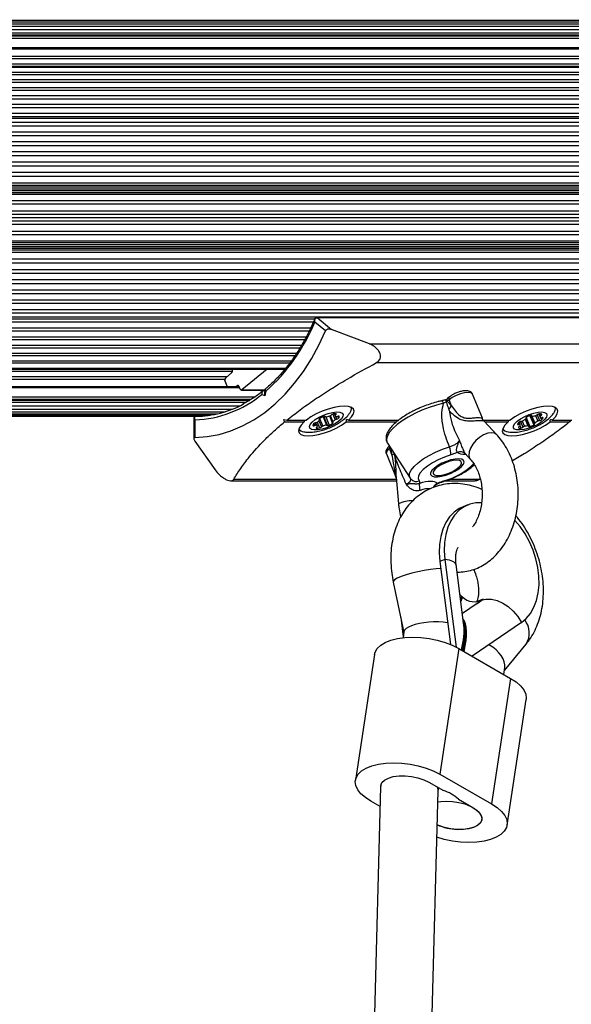
# Model space of a CAD drawing. Units: millimetres. Extents: x 0 to 17035, y 0 to 18953.
# Drawn here: x 3549 to 3702, y 15543 to 15816 of the extents above; entities that cross this region are included whole.
import ezdxf

# ---------------------------------------------------------------- set-up
doc = ezdxf.new("R2010")
doc.units = ezdxf.units.MM

msp = doc.modelspace()

# ---------------------------------------------------------------- linework, layer by layer
at = {"color": 7, "linetype": 'Continuous', "lineweight": 25, "ltscale": 100}
for p, q in [((4514.01, 15815.67), (3034.93, 15815.67)), ((4518.16, 15815.26), (3037, 15815.26)), ((4522.26, 15814.7), (3039.05, 15814.7)), ((4526.01, 15813.98), (3041.08, 15813.98)), ((4528, 15813.1), (3043.08, 15813.1)), ((4529.03, 15811.59), (3044.1, 15811.59)), ((3048.92, 15807.83), (4528.09, 15807.83)), ((4539.54, 15802.93), (3054.61, 15802.93)), ((4540.83, 15802.63), (3055.91, 15802.63)), ((4542.37, 15800.62), (3057.45, 15800.62)), ((4543.83, 15798.49), (3058.9, 15798.49)), ((4545.2, 15796.26), (3060.27, 15796.26)), ((4546.48, 15793.92), (3061.56, 15793.92)), ((4547.67, 15791.49), (3062.75, 15791.49)), ((4548.76, 15788.97), (3063.84, 15788.97)), ((4573.05, 15788.49), (3064.45, 15788.49)), ((4549.75, 15786.4), (3064.82, 15786.4)), ((4550.64, 15783.73), (3065.72, 15783.73)), ((4553.34, 15769.95), (3068.42, 15769.95)), ((4552.99, 15768.97), (3068.07, 15768.97)), ((4545.22, 15760.99), (3068.46, 15760.99)), ((4552.99, 15753), (3068.07, 15753)), ((4553.34, 15752.02), (3068.42, 15752.02)), ((3065.72, 15738.24), (4550.64, 15738.24)), ((3064.82, 15735.57), (4549.75, 15735.57)), ((4573.05, 15733.49), (3064.45, 15733.49)), ((3467.9, 15733), (3630.73, 15733)), ((3633.75, 15729.67), (3630.74, 15732.12)), ((3714.71, 15733.38), (3631.27, 15733.38)), ((3631.38, 15733.34), (3635.43, 15730.03)), ((3631.38, 15733.34), (3714.82, 15733.34)), ((3470.99, 15730.48), (3629.59, 15730.48)), ((3645.91, 15726.05), (3635.43, 15730.03)), ((3470.54, 15725.71), (3627.08, 15725.71)), ((3471, 15728.05), (3628.41, 15728.05)), ((3645.91, 15726.05), (3718.11, 15726.05)), ((3469.84, 15723.48), (3625.69, 15723.48)), ((3468.95, 15721.36), (3624.24, 15721.36)), ((3647.85, 15720.86), (3716.18, 15720.86)), ((3467.52, 15719.05), (3622.46, 15719.05)), ((3467.71, 15719.35), (3622.69, 15719.35)), ((3605.94, 15716.6), (3607.78, 15718.1)), ((3607.91, 15718.78), (3607.8, 15719.05)), ((3617.56, 15719.05), (3610.55, 15713.32)), ((3606.54, 15714.14), (3605.81, 15715.92)), ((3609.81, 15714.14), (3463.88, 15714.14)), ((3609.27, 15714.46), (3608.87, 15714.14)), ((3610.07, 15713.5), (3609.75, 15714.28)), ((3610.37, 15713.25), (3616.91, 15713.25)), ((3616.93, 15711.7), (3616.04, 15712.04)), ((3616.65, 15713.11), (3616.88, 15713.11)), ((3616.94, 15713.42), (3616.78, 15712.58)), ((3617.16, 15712.95), (3616.93, 15711.7)), ((3677.24, 15705.46), (3674.54, 15712.09)), ((3612.61, 15710.39), (3460.49, 15710.39)), ((3667.22, 15709.93), (3666.46, 15709.6)), ((3667.2, 15709.99), (3667.22, 15709.93)), ((3668, 15710.58), (3667.51, 15710.18)), ((3667.51, 15710.18), (3668.69, 15708.91)), ((3668.08, 15711.35), (3667.59, 15710.95)), ((3668.69, 15708.91), (3668, 15710.58)), ((3456.61, 15706.71), (3603.8, 15706.71)), ((3457.27, 15707.27), (3605.87, 15707.27)), ((3458.04, 15707.99), (3607.92, 15707.99)), ((3458.97, 15708.87), (3609.94, 15708.87)), ((3636.17, 15706.68), (3636.4, 15706.11)), ((3636.18, 15706.68), (3636.39, 15706.17)), ((3692.9, 15706.63), (3693.25, 15705.78)), ((3597.67, 15705.99), (3455.77, 15705.99)), ((3455.87, 15706.07), (3599.59, 15706.07)), ((3456.15, 15706.31), (3601.71, 15706.31)), ((3597.22, 15705.48), (3597.22, 15699.78)), ((3597.51, 15705), (3597.51, 15700.08)), ((3622.15, 15705.13), (3622.98, 15704.94)), ((3622.37, 15704.44), (3622.15, 15705.13)), ((3622.37, 15704.44), (3627.8, 15704.44)), ((3622.98, 15704.94), (3628.41, 15704.94)), ((3631.46, 15703.25), (3631.06, 15704.22)), ((3632.1, 15705.04), (3632.01, 15705.27)), ((3634.26, 15703.51), (3633.28, 15705.92)), ((3633.59, 15705.9), (3633.6, 15705.88)), ((3633.78, 15705.82), (3634.72, 15703.52)), ((3634.94, 15706.15), (3635.68, 15704.34)), ((3639.44, 15704.44), (3653.41, 15704.44)), ((3640.06, 15704.94), (3654.04, 15704.94)), ((3677.51, 15704.94), (3684.98, 15704.94)), ((3681.27, 15700.85), (3677.73, 15704.68)), ((3677.95, 15704.44), (3684.37, 15704.44)), ((3687.42, 15704.37), (3687.67, 15703.75)), ((3687.76, 15703.64), (3687.45, 15704.39)), ((3690.06, 15703.29), (3689.25, 15705.26)), ((3689.36, 15705.44), (3689.31, 15705.56)), ((3690.75, 15706.25), (3691.7, 15703.94)), ((3690.88, 15706.24), (3690.94, 15706.1)), ((3696.01, 15704.44), (3701.44, 15704.44)), ((3696.63, 15704.94), (3702.05, 15704.94)), ((3701.79, 15704.94), (3701.44, 15704.44)), ((3597.51, 15699.08), (3603.13, 15691.13)), ((3650.92, 15698.57), (3657.19, 15688.89)), ((3650.6, 15695.57), (3653.29, 15688.96)), ((3652.15, 15695.41), (3651.47, 15697.08)), ((3672.43, 15695.68), (3673.93, 15694.06)), ((3607.4, 15688.13), (3653.39, 15688.13)), ((3653.3, 15689.08), (3653.97, 15681.77)), ((3667.04, 15688.13), (3675.29, 15688.13)), ((3673.24, 15681.45), (3671.88, 15680.92)), ((3666.84, 15666.3), (3665.47, 15665.77)), ((3665.47, 15665.77), (3668.44, 15642.72)), ((3666.84, 15666.3), (3669.96, 15642.02)), ((3672.12, 15647.98), (3669.94, 15664.9)), ((3652.52, 15660.06), (3655.46, 15646.06)), ((3671.55, 15656.09), (3671.01, 15656.59)), ((3671.21, 15655.07), (3671.55, 15656.09)), ((3671.69, 15655.98), (3671.26, 15654.69)), ((3671.69, 15655.98), (3671.49, 15655.9)), ((3675.79, 15654.11), (3677.44, 15655.29)), ((3676.08, 15654.76), (3675.91, 15654.65)), ((3676.76, 15655.02), (3676.08, 15654.76)), ((3677.44, 15655.29), (3676.76, 15655.02)), ((3675.79, 15654.11), (3671.69, 15651.32)), ((3654.6, 15650.19), (3655.28, 15644.86)), ((3688.07, 15648.83), (3674.37, 15639.51)), ((3655.49, 15646.23), (3655.24, 15644.63)), ((3670.68, 15641.63), (3665.4, 15606.81)), ((3670.68, 15641.63), (3685.08, 15633.37)), ((3683.36, 15635.56), (3689.37, 15642.84)), ((3647.3, 15639.97), (3642.02, 15605.15)), ((3683.19, 15634.45), (3683.48, 15636.36)), ((3685.08, 15633.37), (3679.81, 15598.55)), ((3684.11, 15592.7), (3689.38, 15627.53)), ((3665.4, 15606.81), (3679.81, 15598.55)), ((3649.01, 15603.33), (3644.09, 15418.38)), ((3649.04, 15603.64), (3649.03, 15603.61)), ((3662.4, 15604.58), (3666.45, 15602.26)), ((3664.98, 15602.06), (3665.13, 15603.02)), ((3660.2, 15422.3), (3664.98, 15602.2)), ((3648.86, 15597.85), (3646.33, 15599.31)), ((3670.59, 15599.89), (3674.64, 15597.56))]:
    msp.add_line(p, q, dxfattribs=at)
at = {"color": 1, "linetype": 'Continuous', "lineweight": 25, "ltscale": 100}
for p, q in [((4528.71, 15812.15), (3043.79, 15812.15)), ((4529.32, 15811.35), (3044.39, 15811.35)), ((4529.45, 15810.67), (3044.72, 15810.67)), ((4528.39, 15808.08), (3048.59, 15808.08)), ((4522.66, 15805.75), (3051.35, 15805.75)), ((4522.92, 15805.07), (3052.1, 15805.07)), ((4526.14, 15803.57), (3053.53, 15803.57)), ((4539.71, 15802.86), (3054.79, 15802.86)), ((4541.5, 15801.29), (3056.57, 15801.29)), ((4543.02, 15799.23), (3058.1, 15799.23)), ((4544.46, 15797.05), (3059.54, 15797.05)), ((4545.81, 15794.77), (3060.89, 15794.77)), ((4547.08, 15792.39), (3062.15, 15792.39)), ((4548.25, 15789.91), (3063.32, 15789.91)), ((4549.3, 15787.38), (3064.38, 15787.38)), ((4550.27, 15784.74), (3065.35, 15784.74)), ((4551.14, 15782.02), (3066.22, 15782.02)), ((4551.44, 15780.99), (3066.52, 15780.99)), ((4551.9, 15779.25), (3066.98, 15779.25)), ((4552.16, 15778.19), (3067.24, 15778.19)), ((4552.56, 15776.41), (3067.63, 15776.41)), ((4552.77, 15775.34), (3067.85, 15775.34)), ((4553.1, 15773.54), (3068.17, 15773.54)), ((4553.27, 15772.45), (3068.35, 15772.45)), ((4553.34, 15769.47), (3068.42, 15769.47)), ((4553.53, 15770.62), (3068.6, 15770.62)), ((4544.75, 15768.47), (3068.09, 15768.47)), ((4544.75, 15767.88), (3068.16, 15767.88)), ((4544.91, 15767.46), (3068.2, 15767.46)), ((4544.75, 15765.69), (3068.31, 15765.69)), ((4544.75, 15764.75), (3068.37, 15764.75)), ((4544.75, 15762.86), (3068.44, 15762.86)), ((4544.75, 15761.92), (3068.45, 15761.92)), ((4544.75, 15759.11), (3068.45, 15759.11)), ((4544.75, 15760.06), (3068.46, 15760.06)), ((4544.75, 15756.29), (3068.32, 15756.29)), ((4544.75, 15757.23), (3068.36, 15757.23)), ((4544.75, 15753.5), (3068.08, 15753.5)), ((4544.75, 15754.1), (3068.14, 15754.1)), ((4544.91, 15754.51), (3068.19, 15754.51)), ((4553.34, 15752.5), (3068.42, 15752.5)), ((4553.53, 15751.35), (3068.6, 15751.35)), ((4553.1, 15748.44), (3068.17, 15748.44)), ((4553.27, 15749.53), (3068.35, 15749.53)), ((4552.56, 15745.56), (3067.63, 15745.56)), ((4552.77, 15746.63), (3067.85, 15746.63)), ((4551.9, 15742.73), (3066.98, 15742.73)), ((4552.16, 15743.78), (3067.24, 15743.78)), ((4551.14, 15739.95), (3066.22, 15739.95)), ((4551.44, 15740.98), (3066.52, 15740.98)), ((4550.27, 15737.24), (3065.35, 15737.24)), ((4549.3, 15734.59), (3064.38, 15734.59)), ((3630.32, 15732.06), (3469.05, 15732.06)), ((3629.16, 15729.59), (3471.29, 15729.59)), ((3627.93, 15727.2), (3470.84, 15727.2)), ((3626.63, 15724.92), (3470.32, 15724.92)), ((3623.72, 15720.69), (3468.79, 15720.69)), ((3625.2, 15722.75), (3469.56, 15722.75)), ((3607.95, 15718.4), (3467.11, 15718.4)), ((3622.51, 15719.11), (3467.56, 15719.11)), ((3605.77, 15716.22), (3465.53, 15716.22)), ((3606.31, 15716.9), (3466.04, 15716.9)), ((3609.91, 15713.89), (3463.66, 15713.89)), ((3609.27, 15714.46), (3609.62, 15714.46)), ((3610.55, 15713.32), (3616.88, 15713.32)), ((3616.65, 15713.11), (3616.87, 15713.02)), ((3611.6, 15709.83), (3459.97, 15709.83)), ((3612.97, 15710.62), (3460.71, 15710.62)), ((3613.99, 15711.31), (3461.32, 15711.31)), ((3635.75, 15706.62), (3636.4, 15705.03)), ((3636.44, 15706.68), (3636.56, 15706.38)), ((3692.99, 15706.65), (3693.24, 15706.02)), ((3693.33, 15706.65), (3693.5, 15706.24)), ((3630.48, 15703.98), (3630.7, 15703.43)), ((3630.81, 15704.15), (3631.08, 15703.49)), ((3631.39, 15704.36), (3632.05, 15702.76)), ((3631.9, 15704.75), (3632.6, 15703.03)), ((3631.97, 15705.23), (3632.03, 15705.09)), ((3632.09, 15705.34), (3632.94, 15703.25)), ((3633.08, 15705.85), (3634.02, 15703.56)), ((3633.59, 15705.89), (3633.6, 15705.88)), ((3634.81, 15706.1), (3635.66, 15704.03)), ((3635, 15706.18), (3635.71, 15704.45)), ((3636.48, 15706), (3636.81, 15705.19)), ((3637.15, 15705.98), (3637.36, 15705.47)), ((3637.53, 15705.98), (3637.54, 15705.96)), ((3687.18, 15704.13), (3687.34, 15703.74)), ((3687.85, 15704.57), (3688.51, 15702.96)), ((3688.28, 15704.66), (3688.89, 15703.16)), ((3689.15, 15705.18), (3689.9, 15703.34)), ((3689.3, 15705.54), (3689.33, 15705.47)), ((3689.4, 15705.66), (3690.41, 15703.18)), ((3690.45, 15706.16), (3691.49, 15703.61)), ((3690.9, 15706.23), (3690.94, 15706.15)), ((3690.98, 15706.06), (3691.78, 15704.1)), ((3692.02, 15706.2), (3692.65, 15704.67)), ((3692.41, 15706.37), (3693.06, 15704.79)), ((3693.4, 15705.62), (3693.65, 15705.02)), ((3694.03, 15705.66), (3694.07, 15705.58)), ((3631.15, 15702.87), (3631.21, 15702.74)), ((3687.24, 15702.92), (3687.26, 15702.85)), ((3687.69, 15703.29), (3687.92, 15702.73)), ((3651.75, 15697.3), (3651.47, 15697.08)), ((3652.15, 15695.41), (3652.02, 15696.88)), ((3608.25, 15688.53), (3653.35, 15688.53)), ((3668.14, 15688.53), (3676.58, 15688.53)), ((3676.05, 15654.67), (3676.57, 15654.93))]:
    msp.add_line(p, q, dxfattribs=at)
at = {"color": 7, "linetype": 'Continuous', "lineweight": 25, "ltscale": 100, "flags": 128}
for points in [[(3597.51, 15700.08), (3600.87, 15700.35), (3604.2, 15700.98), (3607.48, 15701.98), (3610.7, 15703.33), (3613.84, 15705.04), (3616.87, 15707.09), (3619.78, 15709.46), (3622.55, 15712.15), (3625.16, 15715.14), (3627.6, 15718.4), (3629.86, 15721.93), (3631.91, 15725.69), (3633.75, 15729.67)], [(3609.75, 15714.28), (3609.71, 15714.36), (3609.66, 15714.43), (3609.6, 15714.48), (3609.53, 15714.51), (3609.47, 15714.53), (3609.4, 15714.53), (3609.33, 15714.5), (3609.27, 15714.46)], [(3610.55, 15713.32), (3610.49, 15713.28), (3610.42, 15713.26), (3610.35, 15713.25), (3610.28, 15713.27), (3610.22, 15713.3), (3610.16, 15713.36), (3610.11, 15713.42), (3610.07, 15713.5)], [(3640.06, 15704.94), (3640.92, 15705.82), (3641.46, 15706.64), (3641.65, 15707.38), (3641.48, 15707.98), (3640.96, 15708.44), (3640.11, 15708.72), (3638.98, 15708.82), (3637.61, 15708.72), (3636.08, 15708.44), (3634.44, 15707.98), (3632.78, 15707.38), (3631.17, 15706.64), (3629.69, 15705.82), (3628.41, 15704.94)], [(3638.3, 15706.9), (3638.59, 15706.5), (3638.53, 15705.96), (3638.13, 15705.33), (3637.42, 15704.66), (3636.45, 15703.98), (3635.29, 15703.36), (3634.03, 15702.84), (3632.77, 15702.46), (3631.59, 15702.24), (3630.58, 15702.2), (3629.83, 15702.35), (3629.37, 15702.67), (3629.26, 15703.15), (3629.49, 15703.73), (3630.05, 15704.39), (3630.89, 15705.07), (3631.97, 15705.72), (3633.19, 15706.3), (3634.46, 15706.76), (3635.69, 15707.06), (3636.8, 15707.19), (3637.69, 15707.13), (3638.3, 15706.9)], [(3636.56, 15706.38), (3636.62, 15706.43), (3636.67, 15706.47), (3636.7, 15706.51), (3636.72, 15706.55), (3636.73, 15706.59), (3636.72, 15706.61), (3636.69, 15706.64), (3636.65, 15706.65)], [(3696.63, 15704.94), (3697.49, 15705.82), (3698.02, 15706.64), (3698.21, 15707.38), (3698.04, 15707.98), (3697.53, 15708.44), (3696.68, 15708.72), (3695.55, 15708.82), (3694.18, 15708.72), (3692.65, 15708.44), (3691.01, 15707.98), (3689.35, 15707.38), (3687.74, 15706.64), (3686.26, 15705.82), (3684.98, 15704.94)], [(3685.86, 15702.83), (3685.87, 15703.35), (3686.23, 15703.97), (3686.9, 15704.64), (3687.84, 15705.32), (3688.98, 15705.95), (3690.23, 15706.49), (3691.5, 15706.89), (3692.69, 15707.13), (3693.73, 15707.19), (3694.52, 15707.07), (3695.01, 15706.76), (3695.17, 15706.31), (3694.99, 15705.74), (3694.47, 15705.08), (3693.65, 15704.4), (3692.6, 15703.74), (3691.4, 15703.16), (3690.13, 15702.68), (3688.88, 15702.36), (3687.76, 15702.2), (3686.84, 15702.24), (3686.19, 15702.45), (3685.86, 15702.83)], [(3693.5, 15706.24), (3693.57, 15706.28), (3693.64, 15706.32), (3693.69, 15706.37), (3693.73, 15706.41), (3693.75, 15706.45), (3693.76, 15706.49), (3693.75, 15706.52), (3693.73, 15706.54)], [(3627.8, 15704.44), (3626.94, 15703.57), (3626.4, 15702.75), (3626.21, 15702.01), (3626.38, 15701.4), (3626.9, 15700.95), (3627.74, 15700.66), (3628.88, 15700.57), (3630.24, 15700.66), (3631.78, 15700.95), (3633.41, 15701.4), (3635.08, 15702.01), (3636.68, 15702.75), (3638.16, 15703.57), (3639.44, 15704.44)], [(3632.12, 15705.36), (3632.06, 15705.32), (3632.01, 15705.27), (3631.97, 15705.23), (3631.95, 15705.19), (3631.95, 15705.16), (3631.96, 15705.13), (3631.99, 15705.11), (3632.03, 15705.09)], [(3632.03, 15705.09), (3632.06, 15705.08), (3632.08, 15705.07), (3632.09, 15705.05), (3632.1, 15705.04), (3632.11, 15705.02), (3632.1, 15704.99), (3632.09, 15704.97), (3632.07, 15704.94)], [(3633.6, 15705.88), (3633.58, 15705.91), (3633.55, 15705.93), (3633.5, 15705.94), (3633.44, 15705.94), (3633.38, 15705.94), (3633.3, 15705.92), (3633.22, 15705.9), (3633.14, 15705.87)], [(3633.84, 15705.83), (3633.79, 15705.82), (3633.75, 15705.82), (3633.71, 15705.82), (3633.67, 15705.83), (3633.64, 15705.84), (3633.62, 15705.85), (3633.61, 15705.86), (3633.6, 15705.88)], [(3635.66, 15704.03), (3635.72, 15704.07), (3635.77, 15704.11), (3635.81, 15704.16), (3635.83, 15704.19), (3635.83, 15704.23), (3635.82, 15704.26), (3635.79, 15704.28), (3635.75, 15704.29)], [(3635.75, 15704.29), (3635.72, 15704.3), (3635.7, 15704.31), (3635.69, 15704.33), (3635.68, 15704.35), (3635.67, 15704.37), (3635.68, 15704.39), (3635.69, 15704.42), (3635.71, 15704.45)], [(3637.54, 15705.96), (3637.52, 15705.99), (3637.49, 15706.01), (3637.44, 15706.02), (3637.38, 15706.02), (3637.32, 15706.02), (3637.24, 15706.01), (3637.16, 15705.98), (3637.08, 15705.95)], [(3684.37, 15704.44), (3683.51, 15703.57), (3682.97, 15702.75), (3682.78, 15702.01), (3682.95, 15701.4), (3683.47, 15700.95), (3684.31, 15700.66), (3685.44, 15700.57), (3686.81, 15700.66), (3688.35, 15700.95), (3689.98, 15701.4), (3691.64, 15702.01), (3693.25, 15702.75), (3694.73, 15703.57), (3696.01, 15704.44)], [(3686.99, 15703.8), (3686.98, 15703.77), (3687, 15703.74), (3687.02, 15703.72), (3687.07, 15703.71), (3687.12, 15703.7), (3687.19, 15703.71), (3687.26, 15703.72), (3687.34, 15703.74)], [(3689.33, 15705.47), (3689.35, 15705.45), (3689.36, 15705.44), (3689.36, 15705.42), (3689.36, 15705.39), (3689.35, 15705.37), (3689.33, 15705.34), (3689.3, 15705.31), (3689.27, 15705.28)], [(3689.56, 15705.77), (3689.49, 15705.73), (3689.42, 15705.69), (3689.37, 15705.64), (3689.33, 15705.6), (3689.31, 15705.56), (3689.3, 15705.52), (3689.31, 15705.49), (3689.33, 15705.47)], [(3690.94, 15706.15), (3690.94, 15706.18), (3690.93, 15706.21), (3690.9, 15706.23), (3690.86, 15706.24), (3690.8, 15706.25), (3690.73, 15706.24), (3690.66, 15706.23), (3690.58, 15706.21)], [(3691.09, 15706.05), (3691.05, 15706.05), (3691.02, 15706.05), (3690.99, 15706.06), (3690.96, 15706.07), (3690.95, 15706.08), (3690.94, 15706.1), (3690.93, 15706.12), (3690.94, 15706.15)], [(3691.49, 15703.61), (3691.57, 15703.65), (3691.63, 15703.69), (3691.68, 15703.74), (3691.72, 15703.78), (3691.74, 15703.82), (3691.75, 15703.86), (3691.75, 15703.89), (3691.72, 15703.91)], [(3691.72, 15703.91), (3691.7, 15703.92), (3691.69, 15703.94), (3691.69, 15703.96), (3691.7, 15703.99), (3691.71, 15704.01), (3691.72, 15704.04), (3691.75, 15704.07), (3691.78, 15704.1)], [(3694.07, 15705.58), (3694.07, 15705.61), (3694.06, 15705.64), (3694.03, 15705.66), (3693.99, 15705.67), (3693.93, 15705.68), (3693.86, 15705.67), (3693.79, 15705.66), (3693.71, 15705.64)], [(3630.24, 15703.42), (3630.26, 15703.39), (3630.29, 15703.37), (3630.34, 15703.36), (3630.39, 15703.36), (3630.46, 15703.37), (3630.54, 15703.38), (3630.62, 15703.4), (3630.7, 15703.43)], [(3631.3, 15703.01), (3631.24, 15702.96), (3631.19, 15702.92), (3631.15, 15702.88), (3631.13, 15702.84), (3631.13, 15702.8), (3631.14, 15702.77), (3631.16, 15702.75), (3631.21, 15702.74)], [(3634.02, 15703.56), (3634.06, 15703.56), (3634.11, 15703.57), (3634.15, 15703.57), (3634.18, 15703.56), (3634.21, 15703.55), (3634.23, 15703.54), (3634.25, 15703.52), (3634.26, 15703.51)], [(3634.26, 15703.51), (3634.28, 15703.48), (3634.31, 15703.46), (3634.35, 15703.45), (3634.41, 15703.45), (3634.48, 15703.45), (3634.56, 15703.47), (3634.64, 15703.49), (3634.72, 15703.52)], [(3687.49, 15703.15), (3687.42, 15703.11), (3687.36, 15703.06), (3687.3, 15703.02), (3687.27, 15702.98), (3687.24, 15702.94), (3687.23, 15702.9), (3687.24, 15702.87), (3687.26, 15702.85)], [(3689.9, 15703.34), (3689.94, 15703.34), (3689.97, 15703.34), (3690, 15703.33), (3690.03, 15703.32), (3690.05, 15703.3), (3690.06, 15703.29), (3690.06, 15703.26), (3690.06, 15703.24)], [(3690.06, 15703.24), (3690.05, 15703.21), (3690.07, 15703.18), (3690.09, 15703.16), (3690.14, 15703.14), (3690.19, 15703.14), (3690.26, 15703.14), (3690.33, 15703.16), (3690.41, 15703.18)], [(3668.47, 15695.29), (3666.72, 15694.69), (3665, 15693.94), (3663.4, 15693.09), (3661.99, 15692.17), (3660.84, 15691.23), (3660, 15690.32), (3659.52, 15689.47), (3659.41, 15688.72), (3659.67, 15688.11)], [(3668.41, 15690.16), (3669.62, 15690.75), (3670.67, 15691.41), (3671.48, 15692.09), (3672, 15692.74), (3672.19, 15693.32), (3672.03, 15693.77), (3671.54, 15694.07), (3670.75, 15694.2), (3669.72, 15694.14), (3668.52, 15693.9), (3667.25, 15693.5), (3666, 15692.96), (3664.86, 15692.33), (3663.92, 15691.66), (3663.25, 15690.98), (3662.89, 15690.36), (3662.87, 15689.84), (3663.2, 15689.46), (3663.85, 15689.25), (3664.77, 15689.21), (3665.9, 15689.36), (3667.14, 15689.69), (3668.41, 15690.16)], [(3670.12, 15693.83), (3669.12, 15693.73), (3667.97, 15693.46), (3666.79, 15693.03), (3665.67, 15692.48), (3664.71, 15691.86), (3664.01, 15691.23), (3663.61, 15690.64), (3663.56, 15690.15), (3663.87, 15689.79), (3664.49, 15689.6), (3665.39, 15689.6), (3666.47, 15689.79), (3667.65, 15690.15), (3668.82, 15690.64), (3669.87, 15691.23), (3670.71, 15691.86), (3671.26, 15692.48), (3671.49, 15693.03), (3671.36, 15693.46), (3670.89, 15693.73), (3670.12, 15693.83)], [(3676.99, 15682.03), (3675.45, 15681.99), (3673.76, 15681.64), (3672.18, 15680.95), (3670.76, 15679.95), (3669.51, 15678.64), (3668.47, 15677.06), (3667.65, 15675.24), (3667.06, 15673.21), (3666.73, 15671.02), (3666.65, 15668.7), (3666.84, 15666.3)], [(3671.88, 15680.92), (3670.82, 15680.42), (3669.4, 15679.41), (3668.15, 15678.1), (3667.11, 15676.53), (3666.28, 15674.71), (3665.7, 15672.68), (3665.37, 15670.48), (3665.29, 15668.17), (3665.47, 15665.77)], [(3688.07, 15648.83), (3689.43, 15649.96), (3690.6, 15651.38), (3691.55, 15653.06), (3692.28, 15654.97), (3692.76, 15657.08), (3692.98, 15659.33), (3692.95, 15661.68), (3692.66, 15664.1), (3692.12, 15666.53), (3691.34, 15668.92), (3690.34, 15671.23), (3689.12, 15673.41), (3687.73, 15675.42), (3686.23, 15677.16)], [(3647.3, 15639.97), (3647.48, 15640.67), (3648.08, 15641.66), (3649.03, 15642.56), (3650.31, 15643.33), (3651.88, 15643.95), (3653.71, 15644.4), (3655.74, 15644.68), (3657.92, 15644.77), (3660.18, 15644.67), (3662.47, 15644.39), (3664.73, 15643.93), (3666.89, 15643.3), (3668.89, 15642.53), (3670.68, 15641.63)], [(3685.08, 15633.37), (3686.61, 15632.37), (3687.84, 15631.29), (3688.73, 15630.17), (3689.26, 15629.03), (3689.42, 15627.91), (3689.38, 15627.53)], [(3646.33, 15599.31), (3644.8, 15600.31), (3643.57, 15601.39), (3642.68, 15602.51), (3642.15, 15603.65), (3641.99, 15604.77), (3642.21, 15605.84), (3642.8, 15606.84), (3643.75, 15607.74), (3645.03, 15608.51), (3646.61, 15609.13), (3648.44, 15609.58), (3650.47, 15609.86), (3652.64, 15609.95), (3654.91, 15609.85), (3657.2, 15609.57), (3659.46, 15609.11), (3661.61, 15608.48), (3663.61, 15607.71), (3665.4, 15606.81)], [(3649.04, 15603.64), (3649.04, 15603.68), (3649.39, 15604.48), (3650.12, 15605.18), (3651.19, 15605.74), (3652.54, 15606.14), (3654.12, 15606.34), (3655.84, 15606.36), (3657.62, 15606.17), (3659.36, 15605.8), (3660.98, 15605.26), (3662.4, 15604.58)], [(3679.81, 15598.55), (3681.33, 15597.55), (3682.56, 15596.47), (3683.45, 15595.35), (3683.99, 15594.21), (3684.14, 15593.09), (3683.92, 15592.01), (3683.33, 15591.01), (3682.38, 15590.12), (3681.1, 15589.35), (3679.53, 15588.73), (3677.7, 15588.28), (3675.67, 15588), (3673.49, 15587.91), (3671.22, 15588.01), (3668.93, 15588.29), (3666.68, 15588.75), (3664.64, 15589.34)], [(3674.64, 15597.56), (3675.78, 15596.77), (3676.6, 15595.92), (3677.04, 15595.04), (3677.09, 15594.17), (3676.74, 15593.37), (3676.02, 15592.68), (3674.95, 15592.12), (3673.59, 15591.72), (3672.01, 15591.51), (3670.29, 15591.5), (3668.52, 15591.69), (3666.78, 15592.06), (3665.16, 15592.6), (3664.73, 15592.77)], [(3664.9, 15599.14), (3665.68, 15599.26), (3667.29, 15599.36), (3668.99, 15599.27), (3670.7, 15599), (3672.34, 15598.56), (3673.83, 15597.98), (3675.1, 15597.28), (3676.1, 15596.49), (3676.77, 15595.65), (3677.09, 15594.8), (3677.04, 15593.98), (3676.63, 15593.22), (3675.86, 15592.57), (3674.78, 15592.06), (3673.45, 15591.69), (3671.91, 15591.51), (3670.24, 15591.5), (3670.24, 15591.5)]]:
    msp.add_lwpolyline(points, dxfattribs=at)
at = {"color": 1, "linetype": 'Continuous', "lineweight": 25, "ltscale": 100, "flags": 128}
for points in [[(3674.54, 15712.09), (3674.48, 15712.2), (3674.04, 15712.48), (3673.28, 15712.58), (3672.29, 15712.48), (3671.15, 15712.2), (3669.98, 15711.75), (3668.9, 15711.2), (3668, 15710.58)], [(3666.46, 15709.6), (3664.5, 15709.11), (3662.48, 15708.46), (3660.47, 15707.68), (3658.52, 15706.78), (3656.69, 15705.8), (3655.03, 15704.75), (3653.58, 15703.68), (3652.39, 15702.6), (3651.49, 15701.56), (3650.91, 15700.57), (3650.67, 15699.68), (3650.76, 15698.89), (3650.92, 15698.57)], [(3665.9, 15710.27), (3665.91, 15710.27), (3666.01, 15710.26), (3666.11, 15710.2), (3666.21, 15710.1), (3666.3, 15709.96), (3666.39, 15709.79), (3666.46, 15709.6)], [(3679.75, 15701.43), (3678.72, 15701.28), (3677.6, 15700.85), (3676.48, 15700.16), (3675.45, 15699.28), (3674.58, 15698.26), (3673.93, 15697.18), (3673.55, 15696.12), (3673.48, 15695.16), (3673.71, 15694.37), (3673.92, 15694.07)], [(3681.27, 15700.85), (3680.62, 15701.28), (3679.75, 15701.43)], [(3657.19, 15688.89), (3656.99, 15689.39), (3657.05, 15690.19), (3657.49, 15691.11), (3658.28, 15692.1), (3659.4, 15693.13), (3660.81, 15694.17), (3662.45, 15695.16), (3664.26, 15696.07), (3666.17, 15696.88), (3668.1, 15697.54)], [(3669.94, 15664.9), (3669.94, 15664.91), (3669.68, 15665.37), (3669.06, 15665.77), (3668.1, 15666.08), (3666.84, 15666.3)], [(3665.8, 15663.85), (3664.41, 15663.76), (3662.82, 15663.57), (3661.1, 15663.29), (3659.35, 15662.93), (3657.64, 15662.51), (3656.08, 15662.04), (3654.72, 15661.56), (3653.65, 15661.09), (3652.91, 15660.65), (3652.55, 15660.26), (3652.52, 15660.06)], [(3677.25, 15655.16), (3678.2, 15655.33), (3679.73, 15655.31), (3681.32, 15654.94), (3682.9, 15654.25), (3684.42, 15653.24), (3685.83, 15651.97), (3687.06, 15650.48), (3688.07, 15648.83)]]:
    msp.add_lwpolyline(points, dxfattribs=at)
at = {"color": 7, "linetype": 'Continuous', "lineweight": 25, "ltscale": 10000}
for centre, radius, start, end in [((2395.13, 16624.3), 1500, 25.11507, 242.29935), ((3583.26, 15751.36), 51.23, 311.4422, 337.9463), ((3607.34, 15718.54), 0.618, 315.0735, 23.4655), ((3606.38, 15716.17), 0.618, 135.0735, 203.4655), ((3596.25, 15736.23), 31.26, 272.3215, 309.2877), ((3597.31, 15735.15), 29.16, 270.819, 298.0108), ((3635.96, 15705.64), 1, 98.8291, 134.6646), ((3636.28, 15704.3), 2.38, 81.0051, 101.431), ((3639, 15708.14), 1.93, 318.3788, 12.0313), ((3664.53, 15711.19), 4.74, 315.9388, 331.1768), ((3693.16, 15705.59), 1.07, 94.7502, 128.9417), ((3693.19, 15705.48), 1.19, 63.343, 95.9744), ((3695.76, 15708.1), 1.75, 316.2474, 14.802), ((3630.83, 15703.49), 0.593, 134.5128, 187.0061), ((3631.12, 15703.2), 1, 98.8291, 134.6646), ((3630.75, 15705.35), 1.17, 280.4248, 302.3328), ((3629.89, 15706.82), 2.88, 301.2674, 319.2345), ((3635.25, 15700.41), 5.86, 111.1668, 122.327), ((3632.87, 15711.28), 5.54, 280.1095, 291.7058), ((3631.56, 15710.47), 7.64, 294.4326, 302.4725), ((3634.64, 15706.94), 0.854, 289.0992, 316.3087), ((3637.89, 15702.56), 2.88, 121.2674, 139.2345), ((3636.66, 15706.13), 0.272, 111.2282, 171.5422), ((3636.77, 15706.28), 0.395, 196.3594, 260.1681), ((3637.02, 15704.04), 1.17, 100.4248, 122.3328), ((3636.77, 15706.64), 0.757, 264.8113, 294.3686), ((3636.66, 15706.18), 1, 278.8291, 314.6646), ((3636.95, 15705.89), 0.593, 314.5128, 7.0061), ((3688.22, 15703.3), 1.34, 127.5688, 157.7508), ((3687.52, 15703.3), 0.47, 71.5552, 112.6201), ((3688.08, 15703.52), 1.07, 94.7502, 128.9417), ((3687.45, 15703.51), 0.326, 334.9358, 47.8004), ((3687.91, 15705.65), 1.06, 274.6578, 298.1637), ((3686.43, 15708.67), 4.42, 296.5439, 310.0267), ((3693.47, 15698.15), 8.57, 109.73, 117.1762), ((3690.86, 15710.24), 4.2, 273.225, 287.1856), ((3694.62, 15700.71), 4.42, 116.5439, 130.0267), ((3691.81, 15707.27), 1.08, 285.6841, 308.7888), ((3693.15, 15703.73), 1.06, 94.6578, 118.1637), ((3692.97, 15705.86), 1.07, 274.7502, 308.9417), ((3693.54, 15705.9), 0.32, 159.2116, 239.4509), ((3693.69, 15705.77), 0.511, 111.6577, 150.432), ((3693.53, 15706.07), 0.47, 251.5552, 292.6201), ((3692.83, 15706.08), 1.34, 307.5688, 337.7508), ((3627.77, 15703.42), 1.73, 209.2082, 268.7184), ((3631.01, 15702.74), 0.757, 84.8113, 114.3686), ((3631.05, 15703.04), 0.457, 23.2796, 86.0058), ((3631.58, 15705.09), 2.38, 261.0051, 281.431), ((3631.2, 15703.26), 0.272, 291.2282, 351.5422), ((3631.9, 15703.75), 1, 278.8291, 314.6646), ((3633.22, 15702.44), 0.854, 109.0992, 136.3087), ((3634.99, 15698.11), 5.54, 100.1095, 111.7058), ((3684.45, 15703.57), 1.89, 209.9723, 267.83), ((3687.8, 15703.91), 1.19, 243.343, 275.9744), ((3687.3, 15703.62), 0.511, 291.6577, 330.432), ((3687.83, 15703.8), 1.07, 274.7502, 308.9417), ((3689.19, 15702.12), 1.08, 105.6841, 128.7888), ((3690.13, 15699.15), 4.2, 93.225, 107.1856), ((3688.64, 15709.17), 6.25, 286.5014, 297.1905), ((3651.31, 15700.51), 5.17, 279.3422, 287.2276), ((3663.59, 15695.65), 4.89, 355.8317, 22.7342), ((3671.15, 15694.35), 1.85, 44.3753, 116.9528), ((3663.68, 15686.81), 3.94, 171.2921, 200.1833), ((3675, 15659.32), 4.71, 225.1666, 301.1631), ((3663.69, 15592.65), 9.99, 46.3702, 73.9766), ((3670.96, 15607.2), 15.71, 246.6546, 267.3832)]:
    msp.add_arc(centre, radius, start, end, dxfattribs=at)
at = {"color": 1, "linetype": 'Continuous', "lineweight": 25, "ltscale": 10000}
for centre, radius, start, end in [((3631.27, 15733.21), 0.166, 49.3251, 89.2619), ((3668.08, 15710.51), 0.662, 138.4747, 210.51), ((3668.57, 15710.91), 0.662, 138.4324, 210.5153), ((3652.14, 15695.68), 1.55, 115.6019, 184.2777), ((3652.13, 15697.43), 0.749, 154.5263, 207.7855), ((3662.02, 15705.61), 18.08, 284.5297, 315.3677), ((3658.84, 15689.79), 1.87, 221.9409, 296.2829), ((3665.64, 15685.47), 2.15, 115.4502, 159.1568), ((3666.35, 15688.12), 0.211, 292.6962, 356.7935), ((3657.77, 15673.28), 9.3, 88.9465, 114.1288), ((3684.52, 15645.94), 5.76, 327.4302, 38.8506)]:
    msp.add_arc(centre, radius, start, end, dxfattribs=at)
at = {"color": 7, "linetype": 'Continuous', "lineweight": 25, "ltscale": 10000}
for centre, major_axis, ratio, start_param, end_param in [((3617.63, 15711.7), (-0.66, 1.18), 0.469887, 0.510678, 1.313411), ((3665.39, 15710.18), (3.06, 1.08), 0.276499, 5.244306, 5.376763), ((3633.75, 15705.13), (2.85, 11.18), 0.493821, 1.712101, 1.756501), ((3633.75, 15705.13), (2.85, 11.18), 0.493821, 4.776807, 4.83745), ((3633.75, 15705.13), (9.87, -2.51), 0.169969, 0.921477, 0.98212), ((3690.32, 15705.13), (2.85, 11.18), 0.493821, 1.712101, 1.756501), ((3690.32, 15705.13), (2.85, 11.18), 0.493821, 4.776807, 4.83745), ((3690.32, 15705.13), (9.87, -2.51), 0.169969, 0.921477, 0.98212), ((3658.23, 15684.12), (6.71, 2.99), 0.348118, 0.141481, 1.185412), ((3663.59, 15646.29), (8.11, 0.23), 0.333588, 1.034843, 2.395392), ((3663.95, 15635), (6.97, 15.49), 0.316424, 5.249462, 6.016813), ((3664.09, 15634.89), (6.97, 15.49), 0.316424, 5.251542, 6.078181), ((3664.36, 15634.66), (6.97, 15.49), 0.316424, 5.25571, 6.157682), ((3663.59, 15646.29), (8.11, 0.23), 0.333588, 2.395392, 3.081417), ((3663.68, 15635.22), (6.97, 15.49), 0.316424, 5.24531, 5.807452), ((3675.78, 15638.95), (7.48, -3.34), 0.589492, 0.161782, 1.39242), ((3657, 15602.77), (7.98, -0.71), 0.533468, 3.064146, 3.174627), ((3657, 15602.77), (7.98, -0.71), 0.533468, 0.033034, 0.267073)]:
    msp.add_ellipse(centre, major_axis=major_axis, ratio=ratio, start_param=start_param, end_param=end_param, dxfattribs=at)
at = {"color": 1, "linetype": 'Continuous', "lineweight": 25, "ltscale": 10000}
for centre, major_axis, ratio, start_param, end_param in [((3676.8, 15699.29), (6.71, 2.99), 0.348118, 3.283073, 3.889064), ((3658.93, 15682.39), (4.64, 2.97), 0.411672, 0.425421, 1.092577)]:
    msp.add_ellipse(centre, major_axis=major_axis, ratio=ratio, start_param=start_param, end_param=end_param, dxfattribs=at)
at = {"color": 7, "linetype": 'Continuous', "lineweight": 25, "ltscale": 100}
for points, knots in [([(3630.71, 15732.96), (3630.49, 15732.43), (3629.76, 15730.72), (3628.4, 15727.94), (3626.56, 15724.71), (3624.55, 15721.68), (3622.39, 15718.89), (3620.09, 15716.33), (3618.22, 15714.56), (3617.13, 15713.64), (3616.88, 15713.43)], [0, 0, 0, 0, 0.0655235, 0.2137397, 0.3619642, 0.5101861, 0.6584188, 0.8066824, 0.955004, 1, 1, 1, 1]), ([(3631.27, 15733.37), (3631.26, 15733.37), (3631.18, 15733.39), (3631.02, 15733.33), (3630.85, 15733.2), (3630.75, 15733.06), (3630.72, 15732.97), (3630.71, 15732.94)], [0, 0, 0, 0, 0.041924, 0.32817, 0.610744, 0.9041, 1, 1, 1, 1]), ([(3630.74, 15732.12), (3630.74, 15732.13), (3630.74, 15732.13), (3630.74, 15732.15), (3630.74, 15732.2), (3630.74, 15732.33), (3630.76, 15732.59), (3630.85, 15732.92), (3631.01, 15733.17), (3631.19, 15733.31), (3631.31, 15733.33), (3631.38, 15733.34)], [0, 0, 0, 0, 0.003653, 0.012407, 0.032425, 0.08523, 0.23579, 0.499698, 0.699254, 0.847129, 1, 1, 1, 1]), ([(3635.43, 15730.03), (3635.3, 15730.07), (3635, 15730.16), (3634.56, 15730.18), (3634.16, 15730.08), (3633.91, 15729.91), (3633.79, 15729.76), (3633.75, 15729.68), (3633.75, 15729.67)], [0, 0, 0, 0, 0.207496, 0.490021, 0.690175, 0.845145, 0.976602, 1, 1, 1, 1]), ([(3647.85, 15720.86), (3648.06, 15721), (3648.49, 15721.28), (3648.88, 15721.91), (3649.01, 15722.62), (3648.88, 15723.43), (3648.37, 15724.4), (3647.35, 15725.39), (3646.4, 15725.83), (3645.91, 15726.05)], [0, 0, 0, 0, 0.108199, 0.21693, 0.318044, 0.42074, 0.572365, 0.780044, 1, 1, 1, 1]), ([(3622.98, 15704.94), (3624.19, 15705.89), (3626.61, 15707.79), (3630.68, 15710.65), (3635.05, 15713.49), (3640.72, 15716.93), (3645.1, 15719.35), (3647.85, 15720.86)], [0, 0, 0, 0, 0.172505, 0.346284, 0.5236, 0.701913, 1, 1, 1, 1]), ([(3616.48, 15713.1), (3616.03, 15712.75), (3614.74, 15711.74), (3612.84, 15710.46), (3611.35, 15709.68), (3610.78, 15709.38)], [0, 0, 0, 0, 0.242028, 0.706062, 1, 1, 1, 1]), ([(3616.65, 15713.11), (3616.58, 15713.1), (3616.43, 15713.07), (3616.24, 15712.91), (3616.1, 15712.67), (3616.03, 15712.36), (3616.03, 15712.14), (3616.04, 15712.04), (3616.04, 15712.04)], [0, 0, 0, 0, 0.195087, 0.389951, 0.590936, 0.806149, 0.995339, 1, 1, 1, 1]), ([(3617.16, 15712.95), (3617.16, 15712.96), (3617.1, 15713.02), (3617, 15713.15), (3616.93, 15713.34), (3616.94, 15713.47), (3617, 15713.51), (3617.02, 15713.53)], [0, 0, 0, 0, 0.006559, 0.27278, 0.575613, 0.858424, 1, 1, 1, 1]), ([(3674.51, 15712.08), (3674.43, 15712.25), (3674.25, 15712.61), (3673.74, 15712.91), (3673.13, 15713.08), (3672.36, 15713.09), (3671.39, 15712.94), (3670.33, 15712.62), (3669.32, 15712.17), (3668.57, 15711.73), (3668.2, 15711.45), (3668.08, 15711.35)], [0, 0, 0, 0, 0.084611, 0.175052, 0.272773, 0.39497, 0.535553, 0.66996, 0.801838, 0.934658, 1, 1, 1, 1]), ([(3665.9, 15710.27), (3665.58, 15710.2), (3664.67, 15710), (3663.11, 15709.55), (3661.24, 15708.89), (3659.76, 15708.28), (3658.94, 15707.88), (3658.71, 15707.76)], [0, 0, 0, 0, 0.133876, 0.389102, 0.643743, 0.898044, 1, 1, 1, 1]), ([(3667.04, 15710.56), (3666.75, 15710.48), (3666.35, 15710.37), (3665.98, 15710.29), (3665.9, 15710.27)], [0, 0, 0, 0, 0.764075, 1, 1, 1, 1]), ([(3668.1, 15697.54), (3667.75, 15698.46), (3667.03, 15700.32), (3666.22, 15703.48), (3665.83, 15706.69), (3666.28, 15708.75), (3666.46, 15709.6)], [0, 0, 0, 0, 0.235299, 0.4728009, 0.7820995, 1, 1, 1, 1]), ([(3667.05, 15710.54), (3667.04, 15710.54), (3667.03, 15710.54), (3667.05, 15710.43), (3667.1, 15710.25), (3667.17, 15710.08), (3667.2, 15709.99)], [0, 0, 0, 0, 0.175928, 0.460789, 0.730094, 1, 1, 1, 1]), ([(3667.59, 15710.95), (3667.54, 15710.91), (3667.38, 15710.78), (3667.18, 15710.65), (3667.04, 15710.55)], [0, 0, 0, 0, 0.303158, 1, 1, 1, 1]), ([(3667.22, 15709.93), (3667.4, 15709.39), (3667.63, 15708.69), (3667.88, 15708.04), (3667.94, 15707.89)], [0, 0, 0, 0, 0.769595, 1, 1, 1, 1]), ([(3627.78, 15701.7), (3628.08, 15701.65), (3628.84, 15701.53), (3630.14, 15701.58), (3631.69, 15701.81), (3633.31, 15702.24), (3634.89, 15702.82), (3636.38, 15703.53), (3637.81, 15704.37), (3639.07, 15705.34), (3639.94, 15706.15), (3640.31, 15706.71), (3640.39, 15706.83)], [0, 0, 0, 0, 0.0683495, 0.1716414, 0.2894713, 0.4036551, 0.5132555, 0.6220714, 0.7331928, 0.8511835, 0.9668442, 1, 1, 1, 1]), ([(3658.71, 15707.76), (3658.35, 15707.59), (3657.41, 15707.14), (3655.99, 15706.31), (3654.49, 15705.33), (3653.18, 15704.3), (3652.09, 15703.25), (3651.24, 15702.18), (3650.71, 15701.17), (3650.48, 15700.2), (3650.56, 15699.3), (3650.79, 15698.67), (3651.04, 15698.43), (3651.07, 15698.39)], [0, 0, 0, 0, 0.063687, 0.170144, 0.276988, 0.384509, 0.493139, 0.603506, 0.716165, 0.809241, 0.894829, 0.986286, 1, 1, 1, 1]), ([(3667.94, 15707.89), (3668.01, 15707.72), (3668.08, 15707.55), (3668.16, 15707.38), (3668.16, 15707.37)], [0, 0, 0, 0, 0.9808271, 1, 1, 1, 1]), ([(3668.16, 15707.37), (3668.16, 15707.37), (3668.16, 15707.2), (3668.25, 15705.98), (3668.92, 15703.19), (3670.15, 15700.75), (3670.88, 15699.28)], [0, 0, 0, 0, 0.0010734, 0.0624153, 0.4374665, 1, 1, 1, 1]), ([(3684.48, 15701.68), (3684.72, 15701.64), (3685.42, 15701.53), (3686.66, 15701.58), (3688.21, 15701.8), (3689.83, 15702.23), (3691.41, 15702.8), (3692.91, 15703.51), (3694.33, 15704.34), (3695.6, 15705.31), (3696.5, 15706.14), (3696.89, 15706.73), (3696.99, 15706.88)], [0, 0, 0, 0, 0.056294, 0.15967, 0.277886, 0.392878, 0.50316, 0.61254, 0.724151, 0.842478, 0.959355, 1, 1, 1, 1]), ([(3597.71, 15705.98), (3597.69, 15705.98), (3597.59, 15705.99), (3597.44, 15705.93), (3597.3, 15705.79), (3597.23, 15705.63), (3597.22, 15705.52), (3597.22, 15705.48)], [0, 0, 0, 0, 0.083833, 0.339586, 0.581482, 0.814579, 1, 1, 1, 1]), ([(3597.72, 15705.99), (3597.66, 15705.98), (3597.55, 15705.97), (3597.42, 15705.85), (3597.34, 15705.65), (3597.36, 15705.38), (3597.44, 15705.16), (3597.48, 15705.06), (3597.5, 15705.02), (3597.51, 15705), (3597.51, 15705), (3597.51, 15705)], [0, 0, 0, 0, 0.152931, 0.300824, 0.500336, 0.764174, 0.915267, 0.967829, 0.9877, 0.996345, 1, 1, 1, 1]), ([(3608.25, 15688.53), (3608.87, 15689.54), (3610.13, 15691.55), (3612.86, 15695.18), (3615.98, 15698.66), (3619.42, 15701.94), (3621.39, 15703.61), (3622.37, 15704.44)], [0, 0, 0, 0, 0.199035, 0.398898, 0.696528, 0.848269, 1, 1, 1, 1]), ([(3677.71, 15704.66), (3677.7, 15704.67), (3677.56, 15704.8), (3677.35, 15705.08), (3677.26, 15705.38), (3677.23, 15705.46)], [0, 0, 0, 0, 0.076673, 0.760179, 1, 1, 1, 1]), ([(3701.44, 15704.44), (3700.24, 15703.5), (3697.82, 15701.59), (3693.74, 15698.74), (3689.66, 15696.07), (3686.83, 15694.38), (3685.56, 15693.61)], [0, 0, 0, 0, 0.2576964, 0.5172955, 0.7821794, 1, 1, 1, 1]), ([(3597.51, 15700.08), (3597.46, 15700.08), (3597.36, 15700.06), (3597.25, 15699.96), (3597.2, 15699.77), (3597.27, 15699.46), (3597.43, 15699.21), (3597.51, 15699.08)], [0, 0, 0, 0, 0.122656, 0.251552, 0.440222, 0.700417, 1, 1, 1, 1]), ([(3668.1, 15697.54), (3668.42, 15697.64), (3669.05, 15697.83), (3669.92, 15698.31), (3670.55, 15698.82), (3670.78, 15699.15), (3670.88, 15699.28)], [0, 0, 0, 0, 0.268557, 0.537022, 0.807371, 1, 1, 1, 1]), ([(3670.31, 15696), (3670.25, 15696.08), (3670.13, 15696.23), (3670.07, 15696.58), (3670.08, 15697.02), (3670.28, 15697.82), (3670.69, 15698.63), (3670.85, 15699.17), (3670.88, 15699.28), (3670.88, 15699.28)], [0, 0, 0, 0, 0.152303, 0.286047, 0.31343, 0.520358, 0.899071, 0.997289, 1, 1, 1, 1]), ([(3670.21, 15662.86), (3670.26, 15662.85), (3671, 15662.78), (3672.42, 15662.95), (3674.43, 15663.37), (3676.36, 15664.12), (3678.2, 15665.15), (3679.92, 15666.46), (3681.52, 15668.03), (3682.95, 15669.85), (3684.21, 15671.89), (3685.27, 15674.13), (3686.11, 15676.52), (3686.72, 15679.02), (3687.1, 15681.61), (3687.23, 15684.24), (3687.12, 15686.87), (3686.76, 15689.47), (3686.16, 15692), (3685.32, 15694.43), (3684.25, 15696.71), (3682.99, 15698.77), (3681.95, 15700.11), (3681.36, 15700.75), (3681.27, 15700.85)], [0, 0, 0, 0, 0.003808, 0.050372, 0.096718, 0.143154, 0.190022, 0.237578, 0.285948, 0.335111, 0.384926, 0.435187, 0.4857, 0.536315, 0.586958, 0.637628, 0.688352, 0.739166, 0.790106, 0.841208, 0.892474, 0.943838, 0.991456, 1, 1, 1, 1]), ([(3670.88, 15699.28), (3670.88, 15699.28), (3670.89, 15699.27), (3670.92, 15699.17), (3671.12, 15698.63), (3671.45, 15697.77), (3671.77, 15696.97), (3672.01, 15696.42), (3672.14, 15696.13), (3672.32, 15695.81), (3672.4, 15695.72), (3672.47, 15695.64)], [0, 0, 0, 0, 0.002676, 0.007161, 0.068481, 0.367841, 0.594116, 0.624633, 0.798826, 0.84419, 1, 1, 1, 1]), ([(3651.54, 15697.85), (3651.42, 15697.75), (3651.07, 15697.44), (3650.69, 15696.95), (3650.48, 15696.33), (3650.46, 15695.82), (3650.6, 15695.61), (3650.62, 15695.57)], [0, 0, 0, 0, 0.173203, 0.488861, 0.726, 0.954869, 1, 1, 1, 1]), ([(3652.96, 15694.97), (3652.96, 15694.97), (3652.92, 15695.17), (3652.88, 15695.37), (3652.84, 15695.57)], [0, 0, 0, 0, 0.019173, 1, 1, 1, 1]), ([(3670.31, 15696), (3670.21, 15695.95), (3669.62, 15695.68), (3668.99, 15695.47), (3668.47, 15695.29)], [0, 0, 0, 0, 0.1643, 1, 1, 1, 1]), ([(3672.25, 15695.82), (3672.26, 15695.82), (3672.27, 15695.82), (3672.37, 15695.74), (3672.4, 15695.71)], [0, 0, 0, 0, 0.637225, 1, 1, 1, 1]), ([(3656.1, 15687.21), (3655.44, 15688.74), (3654.35, 15691.29), (3653.34, 15693.81), (3653.01, 15694.82), (3652.96, 15694.96), (3652.96, 15694.97)], [0, 0, 0, 0, 0.5625335, 0.9375847, 0.9989266, 1, 1, 1, 1]), ([(3673.93, 15694.06), (3674.07, 15693.9), (3674.5, 15693.42), (3675.18, 15692.42), (3675.9, 15691.01), (3676.49, 15689.4), (3676.92, 15687.64), (3677.16, 15685.79), (3677.21, 15683.89), (3677.07, 15682.01), (3676.74, 15680.2), (3676.23, 15678.51), (3675.58, 15677.01), (3675, 15675.96), (3674.63, 15675.5), (3674.54, 15675.39)], [0, 0, 0, 0, 0.0412556, 0.1261357, 0.2107808, 0.295383, 0.3802148, 0.4653425, 0.5506651, 0.6360025, 0.7210964, 0.8057458, 0.8898453, 0.9734426, 1, 1, 1, 1]), ([(3603.13, 15691.13), (3603.5, 15690.66), (3604.13, 15689.87), (3605.29, 15688.94), (3606.23, 15688.4), (3607.02, 15688.14), (3607.64, 15688.11), (3608.05, 15688.27), (3608.19, 15688.45), (3608.25, 15688.53)], [0, 0, 0, 0, 0.266029, 0.455493, 0.596627, 0.709373, 0.822699, 0.923438, 1, 1, 1, 1]), ([(3666.43, 15687.93), (3666.72, 15688.02), (3667.57, 15688.29), (3668.98, 15688.83), (3670.6, 15689.57), (3672.13, 15690.41), (3673.5, 15691.32), (3674.47, 15692.06), (3674.9, 15692.51), (3675, 15692.62)], [0, 0, 0, 0, 0.088962, 0.25789, 0.426782, 0.596239, 0.767305, 0.941606, 1, 1, 1, 1]), ([(3677.13, 15685.73), (3676.99, 15685.8), (3676.07, 15686.25), (3674.28, 15686.78), (3671.81, 15687.29), (3669.37, 15687.42), (3666.99, 15687.22), (3664.71, 15686.7), (3662.57, 15685.88), (3660.57, 15684.77), (3658.75, 15683.41), (3657.11, 15681.81), (3655.67, 15679.98), (3654.43, 15677.95), (3653.42, 15675.72), (3652.64, 15673.31), (3652.11, 15670.75), (3651.83, 15668.07), (3651.82, 15665.3), (3652.04, 15662.62), (3652.37, 15660.87), (3652.52, 15660.06)], [0, 0, 0, 0, 0.010347, 0.068858, 0.126222, 0.182258, 0.236989, 0.290605, 0.343408, 0.395762, 0.447939, 0.500324, 0.55328, 0.607101, 0.661979, 0.717959, 0.774928, 0.832656, 0.890867, 0.949313, 1, 1, 1, 1]), ([(3656.1, 15687.21), (3656.28, 15687.31), (3656.73, 15687.53), (3657.22, 15687.94), (3657.48, 15688.38), (3657.37, 15688.61), (3657.31, 15688.73)], [0, 0, 0, 0, 0.192629, 0.462978, 0.731443, 1, 1, 1, 1]), ([(3656.1, 15687.21), (3656.1, 15687.21), (3656.23, 15687.23), (3656.82, 15687.31), (3657.52, 15687.41), (3658.22, 15687.34), (3658.71, 15687.31), (3659.17, 15687.28), (3659.57, 15687.36), (3659.78, 15687.41)], [0, 0, 0, 0, 0.002711, 0.100929, 0.479642, 0.68657, 0.713953, 0.847697, 1, 1, 1, 1]), ([(3657.23, 15688.87), (3657.25, 15688.82), (3657.31, 15688.69), (3657.4, 15688.59), (3657.45, 15688.54)], [0, 0, 0, 0, 0.44856, 1, 1, 1, 1]), ([(3659.67, 15688.11), (3659.77, 15687.94), (3659.87, 15687.73), (3659.8, 15687.45), (3659.78, 15687.41)], [0, 0, 0, 0, 0.8357, 1, 1, 1, 1]), ([(3664.72, 15687.41), (3664.82, 15687.45), (3665.41, 15687.73), (3666.04, 15687.94), (3666.56, 15688.11)], [0, 0, 0, 0, 0.1643, 1, 1, 1, 1]), ([(3664.8, 15687.29), (3665.06, 15687.41), (3665.59, 15687.66), (3666.14, 15687.83), (3666.43, 15687.92)], [0, 0, 0, 0, 0.475592, 1, 1, 1, 1]), ([(3676.58, 15688.53), (3676.35, 15688.42), (3675.91, 15688.21), (3675.45, 15688.1), (3675.29, 15688.13), (3675.29, 15688.13)], [0, 0, 0, 0, 0.49288, 0.98818, 1, 1, 1, 1]), ([(3659.98, 15685.45), (3659.75, 15685.39), (3659.45, 15685.3), (3658.87, 15685.3), (3658.47, 15685.37), (3657.84, 15685.6), (3657.1, 15686.06), (3656.51, 15686.71), (3656.17, 15687.12), (3656.11, 15687.2), (3656.1, 15687.21), (3656.1, 15687.21)], [0, 0, 0, 0, 0.15581, 0.201174, 0.375367, 0.405884, 0.632159, 0.931519, 0.992839, 0.997324, 1, 1, 1, 1]), ([(3663.87, 15686.32), (3663.95, 15686.48), (3664.15, 15686.86), (3664.51, 15687.19), (3664.78, 15687.27), (3664.81, 15687.29)], [0, 0, 0, 0, 0.393854, 0.917581, 1, 1, 1, 1]), ([(3653.97, 15681.77), (3654.02, 15681.29), (3654.15, 15680.04), (3654.41, 15678.83), (3654.57, 15678.09)], [0, 0, 0, 0, 0.386789, 1, 1, 1, 1]), ([(3689.37, 15642.84), (3689.7, 15643.26), (3690.52, 15644.31), (3691.62, 15646.16), (3692.63, 15648.4), (3693.4, 15650.82), (3693.93, 15653.38), (3694.2, 15656.06), (3694.2, 15658.83), (3693.95, 15661.64), (3693.45, 15664.45), (3692.69, 15667.24), (3691.7, 15669.96), (3690.49, 15672.6), (3689.05, 15675.1), (3687.73, 15677.07), (3686.83, 15678.12), (3686.54, 15678.46)], [0, 0, 0, 0, 0.045477, 0.112105, 0.179629, 0.248515, 0.318612, 0.38963, 0.461231, 0.533113, 0.605058, 0.67702, 0.749022, 0.821136, 0.893433, 0.965994, 1, 1, 1, 1]), ([(3669.94, 15664.9), (3669.92, 15665.13), (3669.84, 15665.83), (3669.82, 15666.91), (3669.93, 15668.01), (3670.12, 15668.87), (3670.34, 15669.44), (3670.51, 15669.72), (3670.52, 15669.73), (3670.52, 15669.73)], [0, 0, 0, 0, 0.0774, 0.234763, 0.390799, 0.546295, 0.703516, 0.865834, 1, 1, 1, 1]), ([(3674.8, 15663.57), (3674.99, 15663.15), (3675.38, 15662.23), (3675.81, 15660.77), (3676.09, 15659.27), (3676.21, 15657.87), (3676.17, 15656.64), (3676.03, 15655.64), (3675.83, 15654.94), (3675.72, 15654.71), (3675.67, 15654.62)], [0, 0, 0, 0, 0.114727, 0.248523, 0.381598, 0.5133, 0.64341, 0.77238, 0.901671, 1, 1, 1, 1])]:
    msp.add_open_spline(points, degree=3, knots=knots, dxfattribs=at)
at = {"color": 1, "linetype": 'Continuous', "lineweight": 25, "ltscale": 100}
for points, knots in [([(3630.74, 15732.12), (3630.74, 15732.13), (3630.74, 15732.13), (3630.73, 15732.15), (3630.72, 15732.19), (3630.69, 15732.31), (3630.65, 15732.55), (3630.64, 15732.8), (3630.71, 15732.92), (3630.72, 15732.95)], [0, 0, 0, 0, 0.006317, 0.02126, 0.055607, 0.146462, 0.40763, 0.863679, 1, 1, 1, 1]), ([(3677.71, 15704.66), (3677.7, 15704.67), (3677.68, 15704.69), (3677.15, 15704.77), (3676.23, 15704.77), (3675.06, 15704.69), (3674.04, 15704.64), (3673.06, 15704.65), (3671.98, 15704.76), (3670.5, 15705.35), (3669.25, 15706.29), (3668.47, 15707.06), (3668.16, 15707.37)], [0, 0, 0, 0, 0.067799, 0.171465, 0.25089, 0.359098, 0.455521, 0.475687, 0.581016, 0.702699, 0.881022, 1, 1, 1, 1]), ([(3668.69, 15708.91), (3669.03, 15708.41), (3669.73, 15707.4), (3670.85, 15706.22), (3672.1, 15705.56), (3673.33, 15705.42), (3674.17, 15705.5), (3675.01, 15705.58), (3675.72, 15705.66), (3676.56, 15705.65), (3677.07, 15705.57), (3677.29, 15705.44), (3677.24, 15705.46), (3677.24, 15705.46)], [0, 0, 0, 0, 0.163714, 0.331237, 0.438189, 0.528861, 0.622995, 0.633979, 0.73683, 0.813385, 0.91179, 0.998585, 1, 1, 1, 1]), ([(3597.23, 15705.48), (3597.22, 15705.47), (3597.2, 15705.41), (3597.29, 15705.26), (3597.4, 15705.11), (3597.47, 15705.04), (3597.5, 15705.01), (3597.51, 15705), (3597.51, 15705), (3597.51, 15705)], [0, 0, 0, 0, 0.057021, 0.555041, 0.839163, 0.938812, 0.976588, 0.993106, 1, 1, 1, 1]), ([(3653.31, 15688.96), (3653.25, 15689.12), (3653.16, 15689.36), (3653.04, 15690.08), (3652.9, 15691.32), (3652.6, 15693.24), (3652.31, 15694.65), (3652.15, 15695.41)], [0, 0, 0, 0, 0.112742, 0.16827, 0.371887, 0.659302, 1, 1, 1, 1]), ([(3652.96, 15694.97), (3653.01, 15694.33), (3653.12, 15692.95), (3653.23, 15691.01), (3653.23, 15689.61), (3653.3, 15689.12), (3653.31, 15689.08)], [0, 0, 0, 0, 0.314882, 0.687566, 0.969644, 1, 1, 1, 1]), ([(3664.8, 15687.31), (3664.81, 15687.31), (3664.86, 15687.3), (3664.79, 15687.36), (3664.72, 15687.41)], [0, 0, 0, 0, 0.092802, 1, 1, 1, 1])]:
    msp.add_open_spline(points, degree=3, knots=knots, dxfattribs=at)

doc.saveas('drawing.dxf')
